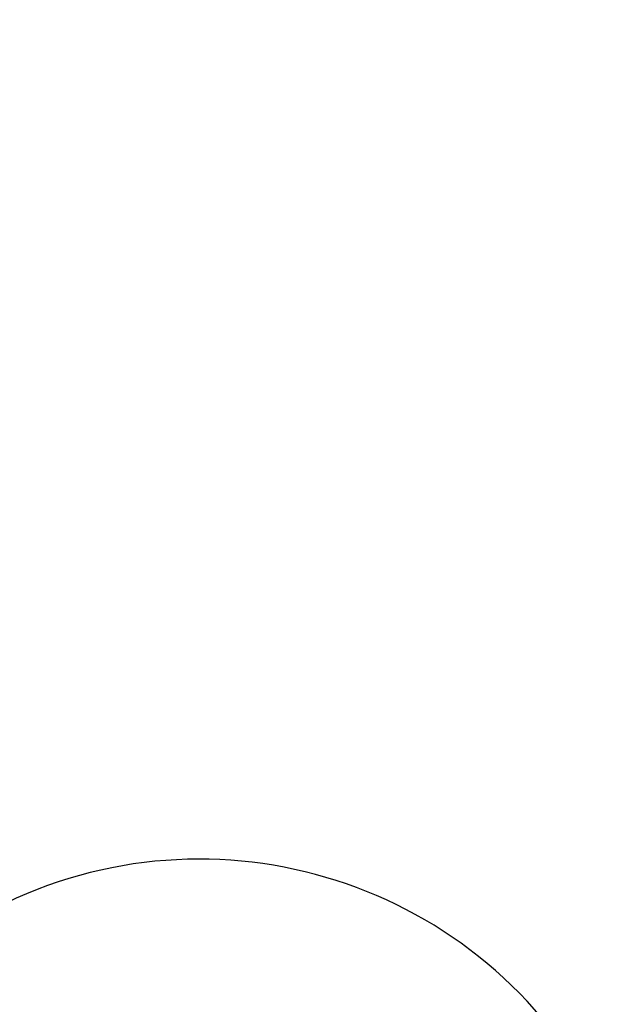
# Model space of a CAD drawing. Units: millimetres. Extents: x -491 to 8292, y 107 to 9667.
# Drawn here: x 3439 to 4512, y 4670 to 6465 of the extents above; entities that cross this region are included whole.
import ezdxf

# ---------------------------------------------------------------- set-up
doc = ezdxf.new("R2010")
doc.units = ezdxf.units.MM
for name, color, linetype in [('Dimensions', 7, 'Continuous'), ('Layer 1', 7, 'Continuous'), ('Safetyarea', 131, 'Continuous')]:
    doc.layers.add(name, color=color, linetype=linetype)
doc.styles.get("Standard").update_dxf_attribs({"font": 'arial.ttf'})
doc.dimstyles.new('Leikkiset keinu', dxfattribs={"dimtxt": 150, "dimasz": 2.5, "dimexe": 0.06, "dimexo": 0.625, "dimtad": 0, "dimtih": 1, "dimtoh": 1, "dimdec": 0, "dimtxsty": 'Standard', "dimcen": 2.5, "dimadec": 0, "dimazin": 0, "dimtfac": 1, "dimtmove": 0, "dimatfit": 3, "dimfxl": 1, "dimarcsym": 0})

# ---------------------------------------------------------------- blocks, each defined once
blk = doc.blocks.new('*D12')
at = {"layer": 'Defpoints', "color": 0}
for p in [(6793.3, 7549.7), (2415.4, 6425.5), (6793.3, 4822.9)]:
    blk.add_point(p, dxfattribs=at)
at = {"layer": 'Dimensions', "color": 0, "lineweight": -2}
for p, q in [((2415.4, 6426.1), (2415.4, 7549.8)), ((2417.9, 7549.7), (4376.8, 7549.7)), ((6790.8, 7549.7), (4831.8, 7549.7)), ((6793.3, 4823.5), (6793.3, 7549.8))]:
    blk.add_line(p, q, dxfattribs=at)
at = {"layer": 'Dimensions', "color": 0}
for points in [[(2417.9, 7550.1), (2417.9, 7549.3), (2415.4, 7549.7)], [(6790.8, 7549.3), (6790.8, 7550.1), (6793.3, 7549.7)]]:
    blk.add_solid(points, dxfattribs=at)
at = {"layer": 'Dimensions', "color": 0, "insert": (4604.3, 7549.7), "char_height": 150, "attachment_point": 5}
blk.add_mtext('4378', dxfattribs=at)

msp = doc.modelspace()

# ---------------------------------------------------------------- linework, layer by layer
at = {"layer": 'Layer 1', "lineweight": 25}
msp.add_open_spline([(4474.5, 4526.5), (4248.9, 4917.2), (3749.4, 5051), (3358.7, 4825.5), (3358.7, 4825.5), (2968, 4600), (2834.1, 4100.5), (3059.6, 3709.8)], degree=3, knots=[0, 0, 0, 0, 0.333333, 0.333333, 0.333333, 0.333333, 1, 1, 1, 1], dxfattribs=at)
at = {"layer": 'Safetyarea', "lineweight": 25}
msp.add_open_spline([(5542.2, 6374.4), (5542.2, 6374.4), (3194.3, 7744.1), (3194.3, 7744.1)], degree=3, dxfattribs=at)

# ---------------------------------------------------------------- dimensions: what is measured, and where the dimension line sits
at = {"layer": 'Dimensions'}
dim = msp.add_linear_dim(base=(6793.3, 7549.7), p1=(2415.4, 6425.5), p2=(6793.3, 4822.9), dimstyle='Leikkiset keinu', override={"dimlfac": 1}, dxfattribs=at)
dim.commit()
dim.dimension.update_dxf_attribs({"geometry": '*D12', "text_midpoint": (4604.3, 7549.7)})

doc.saveas('drawing.dxf')
